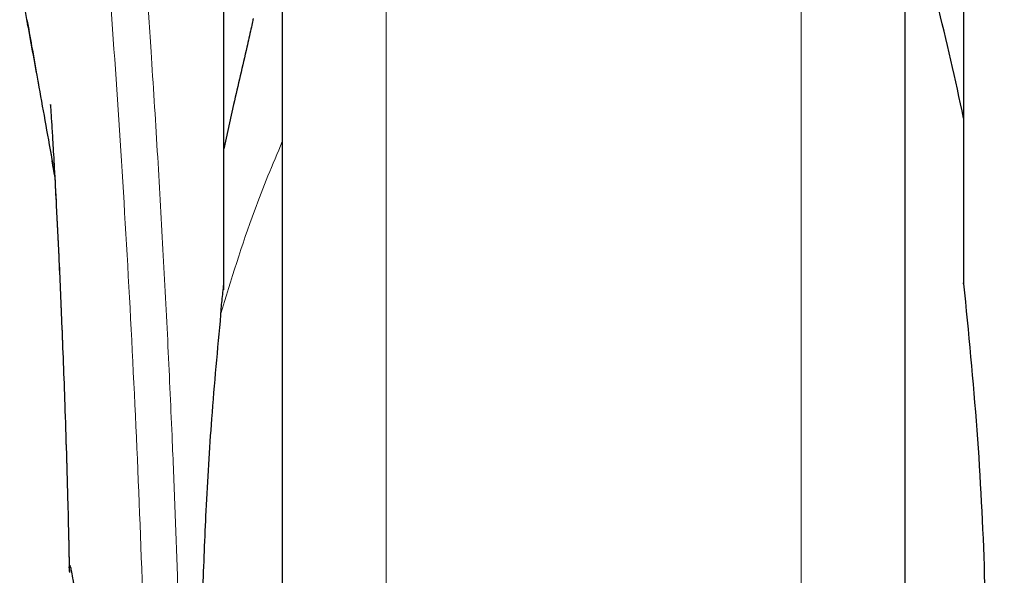
# Model space of a CAD drawing. Units: millimetres. Extents: x 0 to 210, y 0 to 297.
# Drawn here: x 137 to 139, y 209 to 211 of the extents above; entities that cross this region are included whole.
import ezdxf

# ---------------------------------------------------------------- set-up
doc = ezdxf.new("R2010")
doc.units = ezdxf.units.MM
doc.styles.add('SLDTEXTSTYLE1', font='TXT', dxfattribs={"width": 0.75})
doc.dimstyles.new('SLDDIMSTYLE0', dxfattribs={"dimtxt": 3.5, "dimasz": 3.302, "dimexe": 0, "dimexo": 0.0625, "dimgap": 0.875, "dimtad": 1, "dimdec": 0, "dimlfac": 20, "dimrnd": 1e-09, "dimzin": 12, "dimdsep": 46, "dimtxsty": 'SLDTEXTSTYLE1', "dimsah": 1, "dimcen": 0.09, "dimadec": 0, "dimazin": 3, "dimtol": 1, "dimtp": 3, "dimtm": 3, "dimtfac": 1, "dimtdec": 0, "dimtofl": 0, "dimtmove": 0, "dimatfit": 3, "dimfxl": 1, "dimfrac": 2, "dimtolj": 1, "dimarcsym": 0})

# ---------------------------------------------------------------- blocks, each defined once
blk = doc.blocks.new('_D')
at = {"color": 7, "linetype": 'Continuous', "lineweight": 0}
for p, q in [((139.7046, 252.458), (180.6543, 252.458)), ((179.6543, 252.458), (179.6543, 205.8502)), ((139.34, 205.8502), (180.6543, 205.8502))]:
    blk.add_line(p, q, dxfattribs=at)
at = {"color": 7, "linetype": 'Continuous', "lineweight": 18}
for points in [[(179.6543, 252.458), (179.1543, 249.156), (180.1543, 249.156)], [(179.6543, 205.8502), (180.1543, 209.1522), (179.1543, 209.1522)]]:
    blk.add_solid(points, dxfattribs=at)
at = {"color": 7, "linetype": 'Continuous', "lineweight": 18, "char_height": 3.5, "attachment_point": 1, "rotation": 90, "style": 'SLDTEXTSTYLE1'}
for s, insert in [('±3', (175.1426, 231.1253)), ('932', (175.1426, 222.0544))]:
    blk.add_mtext(s, dxfattribs=dict(at, insert=insert))

msp = doc.modelspace()

# ---------------------------------------------------------------- linework, layer by layer
at = {"color": 7, "linetype": 'Continuous', "lineweight": 25}
for p, q in [((137.53997, 211.29242), (137.53997, 206.27516)), ((139.13997, 208.97516), (139.13997, 211.29242)), ((137.38997, 210.15728), (137.38997, 211.15638)), ((139.28997, 211.15638), (139.28997, 210.23516)), ((137.41497, 210.63399), (137.38997, 210.51975)), ((136.95512, 210.45342), (136.94965, 210.4849)), ((139.28997, 210.23516), (139.28997, 210.17342))]:
    msp.add_line(p, q, dxfattribs=at)
at = {"color": 8, "linetype": 'Continuous', "lineweight": 18}
for p, q in [((137.80707, 210.89031), (137.80707, 205.91418)), ((138.87286, 205.91418), (138.87286, 210.89053)), ((136.88499, 210.85149), (136.88806, 210.83287))]:
    msp.add_line(p, q, dxfattribs=at)
at = {"color": 7, "linetype": 'Continuous', "lineweight": 25}
msp.add_arc((131.94788, 209.06737), 7.5, 11.778193, 16.449366, dxfattribs=at)
at = {"color": 8, "linetype": 'Continuous', "lineweight": 18}
for points, knots in [([(136.96036, 213.24313), (136.96336, 213.22024), (136.96942, 213.17405), (136.97978, 213.09314), (136.99134, 213.00137), (137.00425, 212.89623), (137.01715, 212.7881), (137.02987, 212.67885), (137.04227, 212.56984), (137.05452, 212.45907), (137.06679, 212.3453), (137.07923, 212.22664), (137.09571, 212.06447), (137.11502, 211.8644), (137.13638, 211.63109), (137.15566, 211.40379), (137.17318, 211.18352), (137.1887, 210.97458), (137.20403, 210.7536), (137.21902, 210.51794), (137.23356, 210.26507), (137.24639, 210.0159), (137.25665, 209.79038), (137.2648, 209.58802), (137.27126, 209.40756), (137.27697, 209.22811), (137.2801, 209.1086), (137.28166, 209.04917)], [0, 0, 0, 0, 0.0364666, 0.0736016, 0.1118827, 0.1521462, 0.1941942, 0.2256857, 0.2594101, 0.2953675, 0.3229388, 0.3547806, 0.3908925, 0.4480077, 0.5009436, 0.552083, 0.5978798, 0.6407229, 0.6806123, 0.7303583, 0.7785139, 0.8250802, 0.8700581, 0.9030711, 0.9357321, 0.9680415, 1, 1, 1, 1]), ([(136.86546, 213.1533), (136.87263, 213.10029), (136.88696, 212.99425), (136.91399, 212.78268), (136.94391, 212.53518), (136.97618, 212.25029), (137.00963, 211.93182), (137.04318, 211.58253), (137.07575, 211.20582), (137.10634, 210.80524), (137.13406, 210.38461), (137.15796, 209.9479), (137.17787, 209.49958), (137.18693, 209.19521), (137.19147, 209.04301)], [0, 0, 0, 0, 0.0833085, 0.1666371, 0.2499735, 0.3333146, 0.4166536, 0.4999881, 0.5833195, 0.6666497, 0.74998, 0.833314, 0.9166531, 1, 1, 1, 1]), ([(136.9489, 210.48893), (136.94209, 210.52782), (136.92934, 210.60063), (136.91213, 210.69821), (136.89759, 210.78039), (136.88897, 210.82903), (136.88499, 210.85149)], [0, 0, 0, 0, 0.3039719, 0.5691081, 0.8011348, 1, 1, 1, 1]), ([(137.53997, 210.53885), (137.5152, 210.47972), (137.45377, 210.33301), (137.40856, 210.18335), (137.38157, 210.09401)], [0, 0, 0, 0, 0.4030729, 1, 1, 1, 1])]:
    msp.add_open_spline(points, degree=3, knots=knots, dxfattribs=at)
at = {"color": 7, "linetype": 'Continuous', "lineweight": 25}
for points, knots in [([(137.53997, 211.29242), (137.53997, 211.27936), (137.53997, 211.21989), (137.53997, 211.08976), (137.53997, 210.90285), (137.53997, 210.69375), (137.53997, 210.4683), (137.53997, 210.22893), (137.53997, 209.95512), (137.53997, 209.64714), (137.53997, 209.3104), (137.53997, 208.97515), (137.53997, 208.6399), (137.53997, 208.30316), (137.53997, 207.99518), (137.53997, 207.72137), (137.53997, 207.48202), (137.53997, 207.25647), (137.53997, 207.04777), (137.53997, 206.85941), (137.53997, 206.69487), (137.53997, 206.55503), (137.53997, 206.43025), (137.53997, 206.33137), (137.53997, 206.26604), (137.53997, 206.25812), (137.53997, 206.25422)], [0, 0, 0, 0, 0.0112087, 0.0510294, 0.0908463, 0.1306671, 0.170484, 0.2094751, 0.2484625, 0.298337, 0.3468477, 0.3938976, 0.4409508, 0.4894615, 0.5393327, 0.5783238, 0.6173111, 0.6571319, 0.6969488, 0.7367695, 0.7765865, 0.8155775, 0.8545649, 0.9044394, 0.9529493, 1, 1, 1, 1]), ([(139.13997, 206.25422), (139.13997, 206.25812), (139.13997, 206.26604), (139.13997, 206.33137), (139.13997, 206.43025), (139.13997, 206.55503), (139.13997, 206.69487), (139.13997, 206.85941), (139.13997, 207.04777), (139.13997, 207.25647), (139.13997, 207.48202), (139.13997, 207.72137), (139.13997, 207.99518), (139.13997, 208.30316), (139.13997, 208.6399), (139.13997, 208.97515), (139.13997, 209.3104), (139.13997, 209.64714), (139.13997, 209.95512), (139.13997, 210.22893), (139.13997, 210.4683), (139.13997, 210.69375), (139.13997, 210.90285), (139.13997, 211.08976), (139.13997, 211.21989), (139.13997, 211.27936), (139.13997, 211.29242)], [0, 0, 0, 0, 0.0470507, 0.0955606, 0.1454351, 0.1844225, 0.2234135, 0.2632305, 0.3030512, 0.3428681, 0.3826889, 0.4216762, 0.4606673, 0.5105385, 0.5590492, 0.6061024, 0.6531523, 0.701663, 0.7515375, 0.7905249, 0.829516, 0.8693329, 0.9091537, 0.9489706, 0.9887913, 1, 1, 1, 1]), ([(136.86971, 210.97565), (136.86968, 210.96815), (136.86948, 210.92264), (136.87894, 210.87286), (136.88684, 210.83128)], [0, 0, 0, 0, 0.1647808, 1, 1, 1, 1]), ([(137.46497, 210.85444), (137.46495, 210.85413), (137.46492, 210.85347), (137.46453, 210.8509), (137.46301, 210.84289), (137.45775, 210.819), (137.44112, 210.74752), (137.42627, 210.68302), (137.41497, 210.63399)], [0, 0, 0, 0, 0.0126122, 0.0261253, 0.0576751, 0.1464774, 0.3511291, 1, 1, 1, 1]), ([(136.88503, 210.84106), (136.89481, 210.78775), (136.91562, 210.67438), (136.93843, 210.54689), (136.95051, 210.47935)], [0, 0, 0, 0, 0.4702408, 1, 1, 1, 1]), ([(136.94447, 210.63229), (136.9444, 210.63305), (136.94415, 210.63572), (136.94562, 210.61437), (136.94754, 210.58396), (136.95058, 210.53415), (136.95463, 210.4638), (136.9599, 210.36579), (136.96639, 210.23372), (136.97384, 210.06406), (136.98176, 209.8524), (136.98858, 209.63898), (136.99171, 209.49223), (136.99294, 209.43445)], [0, 0, 0, 0, 0.0210027, 0.0737663, 0.1238819, 0.1724635, 0.2346752, 0.3180061, 0.4236408, 0.5524987, 0.7056539, 0.8841156, 1, 1, 1, 1]), ([(137.38997, 210.17445), (137.38997, 210.21229), (137.38997, 210.28798), (137.38997, 210.38206), (137.38997, 210.46216), (137.38997, 210.50055), (137.38997, 210.51975)], [0, 0, 0, 0, 0.2499902, 0.4999999, 0.7499902, 1, 1, 1, 1]), ([(136.95514, 210.45305), (136.95329, 210.46376), (136.95117, 210.47597), (136.94915, 210.48752), (136.9489, 210.48893)], [0, 0, 0, 0, 0.8778335, 1, 1, 1, 1]), ([(136.95516, 210.45293), (136.95657, 210.42701), (136.9602, 210.36051), (136.96636, 210.23417), (136.97382, 210.06476), (136.98175, 209.85287), (136.9886, 209.63849), (136.99175, 209.49073), (136.993, 209.43202)], [0, 0, 0, 0, 0.0897808, 0.2303673, 0.4018827, 0.6057662, 0.8433555, 1, 1, 1, 1]), ([(137.3823, 210.09391), (137.38245, 210.09905), (137.38277, 210.1097), (137.38613, 210.13783), (137.38821, 210.15861), (137.38985, 210.17342), (137.38994, 210.17418), (137.38996, 210.17438), (137.38997, 210.17444), (137.38997, 210.17445)], [0, 0, 0, 0, 0.22322438, 0.46182991, 0.97232495, 0.9926494, 0.99794643, 0.99979068, 1, 1, 1, 1]), ([(139.28997, 210.17342), (139.28997, 210.17411), (139.28997, 210.17505), (139.28997, 210.17575), (139.28997, 210.17586), (139.28997, 210.17555), (139.28997, 210.17488), (139.28997, 210.17368), (139.28997, 210.17256), (139.28997, 210.17193)], [0, 0, 0, 0, 0.2911987, 0.4023558, 0.5146069, 0.5981001, 0.6813556, 0.8209972, 1, 1, 1, 1]), ([(139.28997, 210.17342), (139.3022, 210.04858), (139.32625, 209.80307), (139.34557, 209.42976), (139.34809, 209.18191), (139.34933, 209.05959)], [0, 0, 0, 0, 0.3438082, 0.6761491, 1, 1, 1, 1]), ([(137.38157, 210.09401), (137.37329, 210.00515), (137.35779, 209.83898), (137.34348, 209.60071), (137.33516, 209.39248), (137.33121, 209.21523), (137.33079, 209.10745), (137.33061, 209.05959)], [0, 0, 0, 0, 0.2632604, 0.4922365, 0.6924172, 0.8634341, 1, 1, 1, 1]), ([(136.99347, 209.43447), (136.99333, 209.43649), (136.99246, 209.44882), (136.99321, 209.44955), (136.99383, 209.45016)], [0, 0, 0, 0, 0.1643151, 1, 1, 1, 1]), ([(136.99383, 209.45016), (136.99431, 209.44954), (136.99531, 209.44825), (136.99789, 209.43733), (137.00046, 209.42307), (137.0026, 209.40965), (137.00398, 209.40045), (137.00551, 209.38966), (137.0068, 209.37998), (137.00831, 209.36839), (137.01045, 209.35104), (137.01464, 209.31308), (137.02005, 209.2546), (137.02542, 209.17545), (137.02927, 209.09162), (137.03024, 209.03177), (137.03071, 209.00272)], [0, 0, 0, 0, 0.0768827, 0.1590826, 0.2466116, 0.2748069, 0.3049997, 0.3371902, 0.3713783, 0.3842869, 0.4268995, 0.4973944, 0.6307848, 0.7493587, 0.8783417, 1, 1, 1, 1])]:
    msp.add_open_spline(points, degree=3, knots=knots, dxfattribs=at)

# ---------------------------------------------------------------- dimensions: what is measured, and where the dimension line sits
at = {"color": 7, "linetype": 'Continuous', "lineweight": 18}
dim = msp.add_linear_dim(base=(179.6543, 205.85016), p1=(138.70463, 252.45804), p2=(138.33997, 205.85016), angle=90, dimstyle='SLDDIMSTYLE0', dxfattribs=at)
dim.commit()
dim.dimension.update_dxf_attribs({"geometry": '_D', "text_midpoint": (179.6543, 229.1541), "dimtype": 160})

doc.saveas('drawing.dxf')
